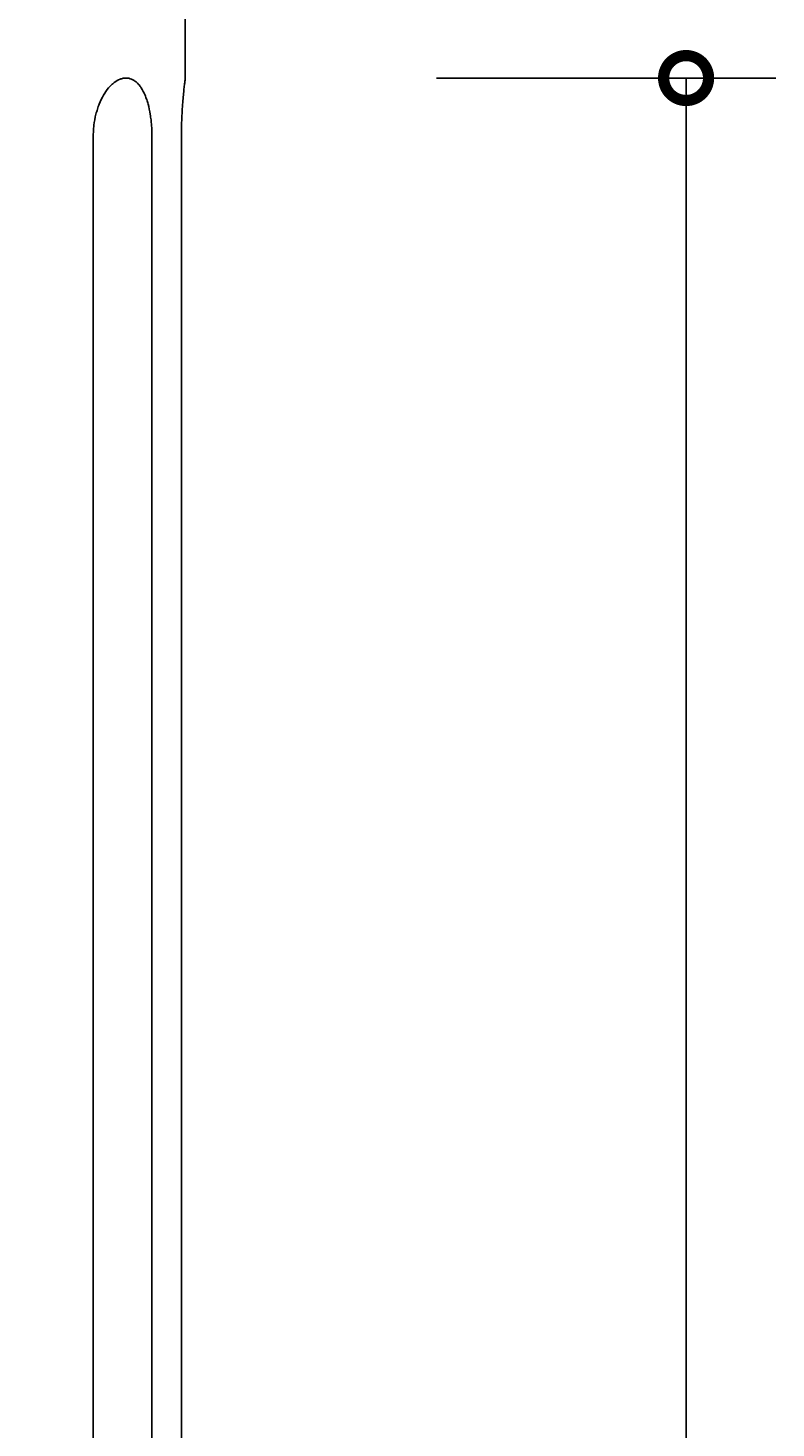
# Model space of a CAD drawing. Units: millimetres. Extents: x 26 to 713, y 102 to 2744.
# Drawn here: x 488 to 713, y 2083 to 2504 of the extents above; entities that cross this region are included whole.
import ezdxf

# ---------------------------------------------------------------- set-up
doc = ezdxf.new("R2010")
doc.units = ezdxf.units.MM
doc.layers.add('AD-Dimension', color=8, linetype='Continuous', lineweight=20)
doc.layers.add('AD-Drawing', color=81, linetype='Continuous', lineweight=20)
doc.styles.add('AD_Dimensions Text', font='ARIALN_0.TTF')
doc.dimstyles.new('AD_Dimension', dxfattribs={"dimscale": 0, "dimtxt": 2.4, "dimasz": 1.8, "dimexe": 1.8, "dimexo": 0.625, "dimgap": 0.9, "dimtad": 0, "dimdec": 0, "dimzin": 0, "dimdsep": 46, "dimtxsty": 'AD_Dimensions Text', "dimblk": 'DOTSMALL', "dimblk1": 'DOTSMALL', "dimblk2": 'DOT', "dimcen": 0.9, "dimclrt": 7, "dimadec": 0, "dimazin": 0, "dimtfac": 1, "dimtdec": 0, "dimtofl": 0, "dimtmove": 0, "dimatfit": 3, "dimldrblk": 'DOTSMALL', "dimfxl": 5, "dimfxlon": 1, "dimtolj": 1, "dimtzin": 0, "dimarcsym": 0})

# ---------------------------------------------------------------- blocks, each defined once
blk = doc.blocks.new('_DotSmall')
at = {"color": 0, "linetype": 'ByBlock', "const_width": 0.5}
blk.add_lwpolyline([(-0.0625, 0, 1), (0.0625, 0, 1)], format="xyb", close=True, dxfattribs=at)
blk = doc.blocks.new('*D13')
at = {"layer": 'AD-Dimension', "color": 0, "lineweight": -2, "transparency": 16777216}
for p, q in [((610.89, 2488.96), (712.89, 2488.96)), ((685.89, 2488.96), (685.89, 1641.81)), ((685.89, 682.3), (685.89, 1529.45)), ((610.89, 682.3), (712.89, 682.3))]:
    blk.add_line(p, q, dxfattribs=at)
at = {"layer": 'AD-Dimension', "color": 0, "lineweight": -2, "transparency": 16777216, "xscale": 27, "yscale": 27, "zscale": 27}
for p, rotation in [((685.89, 2488.96), 90), ((685.89, 682.3), 270)]:
    blk.add_blockref('_DotSmall', p, dxfattribs=dict(at, rotation=rotation))
at = {"layer": 'AD-Dimension', "color": 7, "transparency": 16777216, "insert": (685.89, 1585.63), "char_height": 36, "attachment_point": 5, "rotation": 90, "style": 'AD_Dimensions Text'}
blk.add_mtext('\\A1;1807', dxfattribs=at)
blk = doc.blocks.new('_Dot')
at = {"color": 0, "linetype": 'ByBlock', "lineweight": -2}
blk.add_line((-0.5, 0), (-1, 0), dxfattribs=at)
at = {"color": 0, "linetype": 'ByBlock', "const_width": 0.5}
blk.add_lwpolyline([(-0.25, 0, 1), (0.25, 0, 1)], format="xyb", close=True, dxfattribs=at)

msp = doc.modelspace()

# ---------------------------------------------------------------- linework, layer by layer
at = {"layer": 'AD-Drawing', "linetype": 'Continuous', "lineweight": 25}
for p, q in [((535.42, 2488.91), (535.42, 2590.24)), ((507.76, 2471.28), (507.76, 699.99)), ((525.4, 699.99), (525.4, 2471.28)), ((534.24, 2471.28), (534.24, 699.99))]:
    msp.add_line(p, q, dxfattribs=at)
for points, knots in [([(525.4, 2471.28), (525.4, 2472.45), (525.36, 2473.6), (525.23, 2475.29), (525.18, 2475.85), (525.05, 2476.96), (524.97, 2477.52), (524.71, 2479.12), (524.5, 2480.14), (524.11, 2481.58), (523.97, 2482.05), (523.67, 2482.95), (523.51, 2483.38), (523, 2484.6), (522.62, 2485.33), (521.99, 2486.3), (521.77, 2486.6), (521.31, 2487.15), (521.08, 2487.39), (520.59, 2487.84), (520.34, 2488.03), (519.83, 2488.37), (519.56, 2488.51), (518.74, 2488.85), (518.18, 2488.96), (517.32, 2488.96), (517.03, 2488.94), (516.43, 2488.82), (516.13, 2488.74), (515.25, 2488.4), (514.66, 2488.07), (513.78, 2487.4), (513.49, 2487.15), (512.93, 2486.61), (512.65, 2486.31), (511.84, 2485.35), (511.33, 2484.62), (510.37, 2482.97), (509.94, 2482.08), (509.37, 2480.64), (509.19, 2480.15), (508.87, 2479.12), (508.71, 2478.59), (508.31, 2476.99), (508.11, 2475.89), (507.9, 2474.19), (507.85, 2473.61), (507.78, 2472.45), (507.76, 2471.87), (507.76, 2471.28)], [0, 0, 0, 0, 0.0625, 0.0625, 0.09375, 0.09375, 0.125, 0.125, 0.1875, 0.1875, 0.21875, 0.21875, 0.25, 0.25, 0.3125, 0.3125, 0.34375, 0.34375, 0.375, 0.375, 0.40625, 0.40625, 0.4375, 0.4375, 0.5, 0.5, 0.53125, 0.53125, 0.5625, 0.5625, 0.625, 0.625, 0.65625, 0.65625, 0.6875, 0.6875, 0.75, 0.75, 0.8125, 0.8125, 0.84375, 0.84375, 0.875, 0.875, 0.9375, 0.9375, 0.96875, 0.96875, 1, 1, 1, 1]), ([(535.41, 2488.91), (535.41, 2488.91), (535.41, 2488.91), (535.34, 2488.35), (535.21, 2487.32), (535.03, 2485.8), (534.83, 2483.9), (534.64, 2481.62), (534.46, 2479.07), (534.33, 2476.27), (534.25, 2473.65), (534.24, 2471.96), (534.24, 2471.28)], [0, 0, 0, 0, 0.071651, 0.176584, 0.284552, 0.389661, 0.497792, 0.603376, 0.712006, 0.817824, 0.926716, 1, 1, 1, 1])]:
    msp.add_open_spline(points, degree=3, knots=knots, dxfattribs=at)

# ---------------------------------------------------------------- dimensions: what is measured, and where the dimension line sits
at = {"layer": 'AD-Dimension'}
dim = msp.add_linear_dim(base=(685.89, 682.3), p1=(402.43, 2488.96), p2=(402.43, 682.3), angle=90, dimstyle='AD_Dimension', override={"dimscale": 0, "dimtix": 0, "dimtofl": 0, "dimtmove": 0, "dimatfit": 3}, dxfattribs=at)
dim.commit()
dim.dimension.update_dxf_attribs({"geometry": '*D13', "text_midpoint": (685.89, 1585.63)})

doc.saveas('drawing.dxf')
